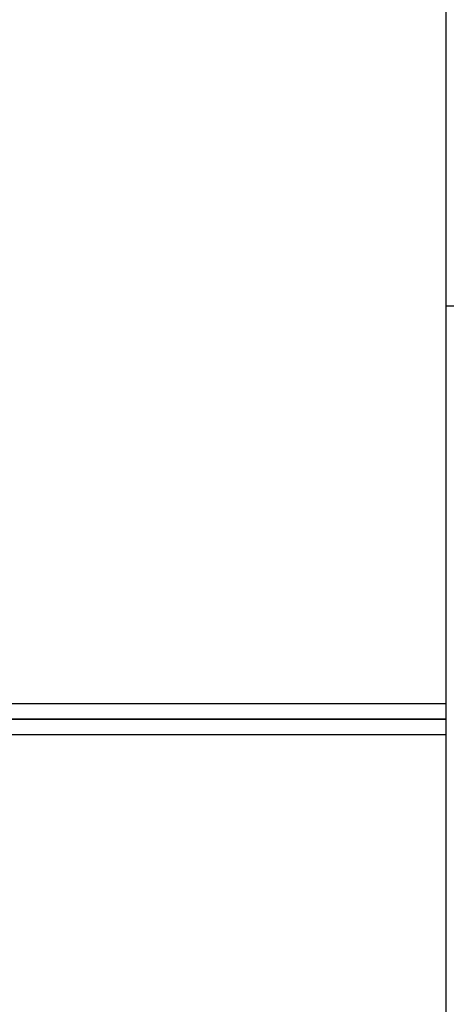
# Model space of a CAD drawing. Units: millimetres. Extents: x -6154 to 355281, y -3372 to 11531.
# Drawn here: x -786 to -704, y 4662 to 4849 of the extents above; entities that cross this region are included whole.
import ezdxf

# ---------------------------------------------------------------- set-up
doc = ezdxf.new("R2010")
doc.units = ezdxf.units.MM
doc.layers.add('Toestel 2D', color=7, linetype='Continuous', lineweight=20)

# ---------------------------------------------------------------- blocks, each defined once
blk = doc.blocks.new('WD1542_')
at = {"color": 7, "linetype": 'Continuous', "lineweight": 25}
for p, q in [((2832.748, 2292.409), (2832.748, 2276.669)), ((2969.748, 2284.539), (2832.748, 2284.539)), ((2832.748, 2284.539), (2900.748, 2284.539)), ((2832.448, 2276.669), (2832.748, 2276.669)), ((2832.748, 2276.669), (2832.748, 2275.82)), ((2832.748, 2275.82), (2832.748, 2264.69))]:
    blk.add_line(p, q, dxfattribs=at)
at = {"color": 8, "linetype": 'Continuous', "lineweight": 25}
for p, q in [((2832.748, 2284.839), (2969.748, 2284.839)), ((2900.748, 2284.239), (2832.748, 2284.239))]:
    blk.add_line(p, q, dxfattribs=at)
blk = doc.blocks.new('VPL-02-WD1542')
at = {"layer": 'Toestel 2D', "xscale": 10, "yscale": 10, "zscale": 10, "rotation": 180}
blk.add_blockref('WD1542_', (27623.23, 27561.39), dxfattribs=at)

msp = doc.modelspace()

# ---------------------------------------------------------------- block references
msp.add_blockref('VPL-02-WD1542', (0, 0))

doc.saveas('drawing.dxf')
